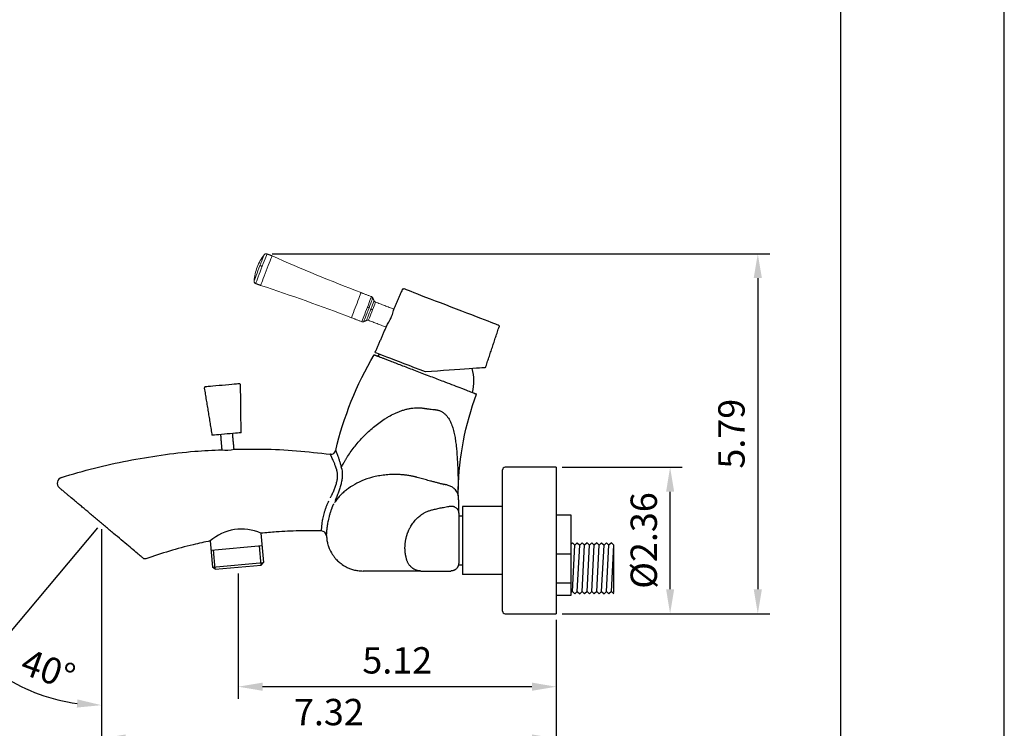
# Model space of a CAD drawing. Units: millimetres. Extents: x 310 to 1468, y 289 to 989.
# Drawn here: x 1359 to 1460, y 451 to 524 of the extents above; entities that cross this region are included whole.
import ezdxf

# ---------------------------------------------------------------- set-up
doc = ezdxf.new("R2010")
doc.units = ezdxf.units.MM
for name, color, linetype in [('A1', 2, 'Continuous'), ('A5', 136, 'Continuous'), ('DIM', 6, 'Continuous')]:
    doc.layers.add(name, color=color, linetype=linetype)
doc.layers.add('圖紙邊界', color=1, linetype='Continuous', plot=False)
doc.styles.add('勝泰-2.7', font='simplex.shx', dxfattribs={"height": 2.7, "bigfont": 'chineset.shx'})
doc.dimstyles.new('正常', dxfattribs={"dimtxt": 2.7, "dimasz": 2.5, "dimexe": 1.25, "dimexo": 0.625, "dimgap": 1, "dimtad": 1, "dimdsep": 46, "dimtxsty": '勝泰-2.7', "dimcen": 2.5, "dimadec": 1, "dimazin": 0, "dimtfac": 1, "dimtmove": 0, "dimatfit": 3, "dimfxl": 0, "dimarcsym": 0})

# ---------------------------------------------------------------- blocks, each defined once
blk = doc.blocks.new('*D34')
at = {"layer": 'Defpoints', "color": 0, "ltscale": 10}
for p in [(1414.24, 477.82), (1425.91, 477.82), (1414.24, 462.82)]:
    blk.add_point(p, dxfattribs=at)
at = {"layer": 'DIM', "color": 0, "lineweight": -2, "ltscale": 10}
for p, q in [((1414.86, 477.82), (1427.16, 477.82)), ((1425.91, 465.32), (1425.91, 475.32)), ((1414.86, 462.82), (1427.16, 462.82))]:
    blk.add_line(p, q, dxfattribs=at)
at = {"layer": 'DIM', "color": 0, "ltscale": 10}
for points in [[(1425.5, 475.32), (1426.33, 475.32), (1425.91, 477.82)], [(1425.5, 465.32), (1426.33, 465.32), (1425.91, 462.82)]]:
    blk.add_solid(points, dxfattribs=at)
at = {"layer": 'DIM', "color": 0, "ltscale": 10, "insert": (1423.56, 470.32), "char_height": 2.7, "attachment_point": 5, "rotation": 90, "style": '勝泰-2.7'}
blk.add_mtext('%%C2.36', dxfattribs=at)
blk = doc.blocks.new('*D37')
at = {"layer": 'Defpoints', "color": 0}
for p in [(1381.64, 467.57), (1414.24, 462.82), (1381.64, 455.34)]:
    blk.add_point(p, dxfattribs=at)
at = {"layer": 'DIM', "color": 0, "lineweight": -2}
for p, q in [((1381.64, 466.95), (1381.64, 454.09)), ((1414.24, 462.19), (1414.24, 454.09)), ((1411.74, 455.34), (1384.14, 455.34))]:
    blk.add_line(p, q, dxfattribs=at)
at = {"layer": 'DIM', "color": 0}
for points in [[(1384.14, 455.76), (1384.14, 454.92), (1381.64, 455.34)], [(1411.74, 455.76), (1411.74, 454.92), (1414.24, 455.34)]]:
    blk.add_solid(points, dxfattribs=at)
at = {"layer": 'DIM', "color": 0, "insert": (1397.94, 457.69), "char_height": 2.7, "attachment_point": 5, "style": '勝泰-2.7'}
blk.add_mtext('5.12', dxfattribs=at)
blk = doc.blocks.new('*D35')
at = {"layer": 'Defpoints', "color": 0}
for p in [(1367.61, 472.1), (1414.24, 462.82), (1367.61, 450.04)]:
    blk.add_point(p, dxfattribs=at)
at = {"layer": 'DIM', "color": 0, "lineweight": -2}
for p, q in [((1367.61, 471.48), (1367.61, 448.79)), ((1414.24, 462.19), (1414.24, 448.79)), ((1411.74, 450.04), (1370.11, 450.04))]:
    blk.add_line(p, q, dxfattribs=at)
at = {"layer": 'DIM', "color": 0}
for points in [[(1370.11, 450.45), (1370.11, 449.62), (1367.61, 450.04)], [(1411.74, 450.45), (1411.74, 449.62), (1414.24, 450.04)]]:
    blk.add_solid(points, dxfattribs=at)
at = {"layer": 'DIM', "color": 0, "insert": (1390.93, 452.39), "char_height": 2.7, "attachment_point": 5, "style": '勝泰-2.7'}
blk.add_mtext('7.32', dxfattribs=at)
blk = doc.blocks.new('*D39')
at = {"layer": 'Defpoints', "color": 0}
for p in [(1384.49, 499.7), (1414.4, 462.82), (1434.9, 462.82)]:
    blk.add_point(p, dxfattribs=at)
at = {"layer": 'DIM', "color": 0, "lineweight": -2}
for p, q in [((1385.12, 499.7), (1436.15, 499.7)), ((1434.9, 497.2), (1434.9, 465.32)), ((1415.02, 462.82), (1436.15, 462.82))]:
    blk.add_line(p, q, dxfattribs=at)
at = {"layer": 'DIM', "color": 0}
for points in [[(1434.48, 497.2), (1435.32, 497.2), (1434.9, 499.7)], [(1434.48, 465.32), (1435.32, 465.32), (1434.9, 462.82)]]:
    blk.add_solid(points, dxfattribs=at)
at = {"layer": 'DIM', "color": 0, "insert": (1432.55, 481.26), "char_height": 2.7, "attachment_point": 5, "rotation": 90, "style": '勝泰-2.7'}
blk.add_mtext('5.79', dxfattribs=at)
blk = doc.blocks.new('*D43')
at = {"layer": 'Defpoints', "color": 0, "ltscale": 10}
for p in [(1138.45, 887.64), (1100.95, 880.51), (1138.45, 880.51)]:
    blk.add_point(p, dxfattribs=at)
at = {"layer": 'Defpoints', "color": 0}
for p in [(1367.61, 472.1), (1367.61, 472.1), (1367.61, 471.92), (1367.69, 472.2), (1359.24, 455.44)]:
    blk.add_point(p, dxfattribs=at)
at = {"layer": 'DIM', "color": 0, "lineweight": -2, "ltscale": 10}
for p, q in [((1100.95, 881.14), (1100.95, 888.89)), ((1138.45, 881.14), (1138.45, 888.89)), ((1103.45, 887.64), (1135.95, 887.64))]:
    blk.add_line(p, q, dxfattribs=at)
at = {"layer": 'DIM', "color": 0, "lineweight": -2}
for p, q in [((1367.21, 471.62), (1354.82, 456.86)), ((1367.61, 471.29), (1367.61, 452.2))]:
    blk.add_line(p, q, dxfattribs=at)
blk.add_arc((1367.61, 472.1), 18.65, 237.6865, 262.3135, dxfattribs=at)
at = {"layer": 'DIM', "color": 0, "ltscale": 10}
for points in [[(1103.45, 888.06), (1103.45, 887.22), (1100.95, 887.64)], [(1135.95, 888.06), (1135.95, 887.22), (1138.45, 887.64)]]:
    blk.add_solid(points, dxfattribs=at)
at = {"layer": 'DIM', "color": 0}
for points in [[(1357.4, 456), (1357.89, 456.68), (1355.63, 457.81)], [(1365.15, 454.04), (1365.09, 453.2), (1367.61, 453.45)]]:
    blk.add_solid(points, dxfattribs=at)
at = {"layer": 'DIM', "color": 0, "ltscale": 10, "insert": (1119.7, 889.99), "char_height": 2.7, "attachment_point": 5, "style": '勝泰-2.7'}
blk.add_mtext('122~178', dxfattribs=at)
at = {"layer": 'DIM', "color": 0, "insert": (1362.04, 456.78), "char_height": 2.7, "attachment_point": 5, "rotation": 340, "style": '勝泰-2.7'}
blk.add_mtext('40%%D', dxfattribs=at)

msp = doc.modelspace()

# ---------------------------------------------------------------- linework, layer by layer
at = {"color": 2, "linetype": 'Continuous', "lineweight": 15}
msp.add_line((1393.249, 493.167), (1393.242, 493.149), dxfattribs=at)
at = {"ltscale": 2}
for p, q in [((1379.273, 467.367), (1379.099, 469.359)), ((1384.005, 467.781), (1383.831, 469.773)), ((1379.002, 467.594), (1384.232, 468.052))]:
    msp.add_line(p, q, dxfattribs=at)
at = {"color": 2, "linetype": 'Continuous', "lineweight": 15, "flags": 128}
for points in [[(1384.102, 498.42), (1384.206, 498.69), (1384.303, 498.943), (1384.39, 499.17), (1384.463, 499.362), (1384.522, 499.513), (1384.562, 499.619), (1384.584, 499.676), (1384.587, 499.685)], [(1384.3, 499.605), (1384.3, 499.604), (1384.287, 499.57), (1384.255, 499.486), (1384.204, 499.354), (1384.137, 499.18), (1384.057, 498.971), (1383.966, 498.734), (1383.868, 498.478)], [(1385.101, 499.487), (1385.098, 499.478), (1385.076, 499.422), (1385.036, 499.316), (1384.977, 499.165), (1384.904, 498.972), (1384.817, 498.746), (1384.72, 498.493), (1384.616, 498.222)], [(1383.868, 498.478), (1383.766, 498.214), (1383.665, 497.951), (1383.569, 497.7), (1383.481, 497.47), (1383.404, 497.27), (1383.342, 497.108), (1383.297, 496.99), (1383.27, 496.921), (1383.263, 496.902)], [(1383.423, 496.651), (1383.424, 496.655), (1383.442, 496.701), (1383.479, 496.798), (1383.534, 496.941), (1383.605, 497.126), (1383.69, 497.346), (1383.785, 497.594), (1383.888, 497.862), (1383.995, 498.141), (1384.102, 498.42)], [(1384.616, 498.222), (1384.509, 497.943), (1384.402, 497.665), (1384.299, 497.397), (1384.204, 497.149), (1384.119, 496.928), (1384.048, 496.744), (1383.993, 496.601), (1383.956, 496.504), (1383.938, 496.458), (1383.937, 496.453)], [(1394.227, 495.717), (1394.227, 495.716), (1394.215, 495.684), (1394.184, 495.604), (1394.136, 495.479), (1394.072, 495.314), (1393.996, 495.114), (1393.91, 494.889), (1393.816, 494.646), (1393.72, 494.395), (1393.624, 494.146), (1393.533, 493.907), (1393.449, 493.689), (1393.376, 493.499), (1393.317, 493.345), (1393.274, 493.233), (1393.249, 493.167)], [(1395.298, 495.306), (1395.297, 495.305), (1395.285, 495.273), (1395.254, 495.193), (1395.206, 495.068), (1395.143, 494.903), (1395.066, 494.704), (1394.98, 494.478), (1394.887, 494.235)], [(1395.047, 494.161), (1395.141, 494.405), (1395.228, 494.631), (1395.303, 494.827), (1395.364, 494.984), (1395.407, 495.098), (1395.431, 495.161), (1395.436, 495.174)], [(1395.568, 494.879), (1395.567, 494.877), (1395.553, 494.839), (1395.52, 494.753), (1395.47, 494.623), (1395.405, 494.456), (1395.33, 494.259), (1395.247, 494.043)], [(1395.707, 494.747), (1395.7, 494.729), (1395.673, 494.659), (1395.627, 494.54), (1395.565, 494.379), (1395.491, 494.184), (1395.408, 493.969)], [(1394.887, 494.235), (1394.79, 493.984), (1394.694, 493.735), (1394.603, 493.496), (1394.519, 493.278), (1394.446, 493.088), (1394.387, 492.934), (1394.344, 492.822), (1394.319, 492.756), (1394.312, 492.738)], [(1394.503, 492.743), (1394.504, 492.746), (1394.52, 492.788), (1394.556, 492.881), (1394.61, 493.022), (1394.68, 493.203), (1394.762, 493.418), (1394.853, 493.656), (1394.95, 493.907), (1395.047, 494.161)], [(1395.247, 494.043), (1395.161, 493.819), (1395.076, 493.598), (1394.997, 493.391), (1394.926, 493.208), (1394.869, 493.059), (1394.828, 492.951), (1394.804, 492.889), (1394.799, 492.875)], [(1395.408, 493.969), (1395.321, 493.744), (1395.237, 493.523), (1395.158, 493.319), (1395.091, 493.144), (1395.039, 493.008), (1395.005, 492.918), (1394.99, 492.881), (1394.99, 492.88)]]:
    msp.add_lwpolyline(points, dxfattribs=at)
at = {"color": 2, "linetype": 'Continuous', "lineweight": 15}
for centre, radius, start, end in [((1388.25, 496.538), 5, 142.17355, 159), ((1464.109, 677.765), 195, 246.09841, 249), ((1388.25, 496.538), 5, 159, 175.82645), ((1323.36, 311.101), 195, 69, 71.90159)]:
    msp.add_arc(centre, radius, start, end, dxfattribs=at)
for points, knots in [([(1384.587, 499.685), (1384.562, 499.692), (1384.51, 499.707), (1384.429, 499.696), (1384.353, 499.662), (1384.317, 499.623), (1384.299, 499.603)], [0, 0, 0, 0, 0.2436709, 0.5003076, 0.7567786, 1, 1, 1, 1]), ([(1383.868, 498.478), (1383.88, 498.478), (1383.905, 498.478), (1383.968, 498.464), (1384.037, 498.444), (1384.08, 498.428), (1384.102, 498.42)], [0, 0, 0, 0, 0.2736165, 0.5615716, 0.7863825, 1, 1, 1, 1]), ([(1383.263, 496.904), (1383.263, 496.878), (1383.264, 496.824), (1383.297, 496.749), (1383.351, 496.686), (1383.399, 496.662), (1383.423, 496.651)], [0, 0, 0, 0, 0.2432251, 0.499693, 0.7563301, 1, 1, 1, 1]), ([(1395.436, 495.174), (1395.429, 495.188), (1395.414, 495.218), (1395.381, 495.255), (1395.342, 495.286), (1395.312, 495.299), (1395.298, 495.306)], [0, 0, 0, 0, 0.2475723, 0.5000004, 0.7524239, 1, 1, 1, 1]), ([(1395.707, 494.747), (1395.692, 494.754), (1395.662, 494.767), (1395.623, 494.798), (1395.59, 494.835), (1395.575, 494.864), (1395.568, 494.879)], [0, 0, 0, 0, 0.24757479, 0.49999737, 0.75242575, 1, 1, 1, 1]), ([(1395.047, 494.161), (1395.021, 494.175), (1394.975, 494.2), (1394.914, 494.225), (1394.887, 494.235)], [0, 0, 0, 0, 0.5599995, 1, 1, 1, 1]), ([(1395.247, 494.043), (1395.273, 494.029), (1395.319, 494.004), (1395.381, 493.979), (1395.408, 493.969)], [0, 0, 0, 0, 0.5599998, 1, 1, 1, 1]), ([(1394.312, 492.738), (1394.327, 492.733), (1394.359, 492.723), (1394.408, 492.721), (1394.457, 492.726), (1394.488, 492.738), (1394.503, 492.743)], [0, 0, 0, 0, 0.2475769, 0.5000012, 0.7524266, 1, 1, 1, 1]), ([(1394.799, 492.875), (1394.814, 492.881), (1394.844, 492.892), (1394.894, 492.898), (1394.943, 492.895), (1394.974, 492.885), (1394.99, 492.88)], [0, 0, 0, 0, 0.2475764, 0.5000014, 0.7524257, 1, 1, 1, 1])]:
    msp.add_open_spline(points, degree=3, knots=knots, dxfattribs=at)
for points in [[(1385.101, 499.487), (1384.587, 499.685)], [(1383.423, 496.651), (1383.937, 496.453)], [(1395.298, 495.306), (1394.227, 495.717)], [(1395.568, 494.879), (1395.436, 495.174)], [(1397.595, 494.022), (1395.707, 494.747)], [(1393.242, 493.149), (1394.312, 492.738)], [(1394.503, 492.743), (1394.799, 492.875)], [(1394.99, 492.88), (1396.747, 492.205)]]:
    msp.add_open_spline(points, degree=1, dxfattribs=at)
at = {"layer": 'A1', "color": 2, "ltscale": 2}
msp.add_line((1396.096, 489.419), (1395.967, 489.201), dxfattribs=at)
at = {"layer": 'A1', "linetype": 'Continuous'}
for p, q in [((1408.739, 463.069), (1408.739, 477.569)), ((1414.239, 477.819), (1414.239, 462.819)), ((1408.739, 473.806), (1404.614, 473.806)), ((1404.614, 473.806), (1404.614, 466.831)), ((1408.739, 466.831), (1404.614, 466.831))]:
    msp.add_line(p, q, dxfattribs=at)
at = {"layer": 'A1'}
for p, q in [((1415.767, 472.931), (1414.239, 472.931)), ((1415.767, 464.734), (1415.767, 472.931)), ((1415.892, 470.084), (1415.767, 469.959)), ((1415.892, 470.084), (1416.142, 469.834)), ((1416.392, 470.084), (1416.142, 469.834)), ((1416.392, 470.084), (1416.642, 469.834)), ((1416.892, 470.084), (1416.642, 469.834)), ((1416.892, 470.084), (1417.142, 469.834)), ((1417.392, 470.084), (1417.142, 469.834)), ((1417.392, 470.084), (1417.642, 469.834)), ((1417.892, 470.084), (1417.642, 469.834)), ((1417.892, 470.084), (1418.142, 469.834)), ((1418.392, 470.084), (1418.142, 469.834)), ((1418.392, 470.084), (1418.642, 469.834)), ((1418.892, 470.084), (1418.642, 469.834)), ((1418.892, 470.084), (1419.142, 469.834)), ((1419.392, 470.084), (1419.142, 469.834)), ((1419.392, 470.084), (1419.642, 469.834)), ((1419.892, 470.084), (1419.642, 469.834)), ((1419.892, 470.084), (1420.142, 469.834)), ((1420.142, 464.984), (1420.142, 469.709)), ((1414.239, 468.94), (1415.767, 468.94)), ((1414.239, 465.967), (1415.767, 465.967)), ((1414.239, 464.734), (1415.767, 464.734)), ((1415.892, 465.109), (1415.767, 464.984)), ((1415.892, 465.109), (1416.142, 464.859)), ((1416.392, 465.109), (1416.142, 464.859)), ((1416.392, 465.109), (1416.642, 464.859)), ((1416.892, 465.109), (1416.642, 464.859)), ((1416.892, 465.109), (1417.142, 464.859)), ((1417.392, 465.109), (1417.142, 464.859)), ((1417.392, 465.109), (1417.642, 464.859)), ((1417.892, 465.109), (1417.642, 464.859)), ((1417.892, 465.109), (1418.142, 464.859)), ((1418.392, 465.109), (1418.142, 464.859)), ((1418.392, 465.109), (1418.642, 464.859)), ((1418.892, 465.109), (1418.642, 464.859)), ((1418.892, 465.109), (1419.142, 464.859)), ((1419.392, 465.109), (1419.142, 464.859)), ((1419.392, 465.109), (1419.642, 464.859)), ((1419.892, 465.109), (1419.642, 464.859)), ((1419.892, 465.109), (1420.142, 464.859))]:
    msp.add_line(p, q, dxfattribs=at)
at = {"layer": 'A1', "ltscale": 2}
for p, q in [((1383.969, 471.061), (1384.232, 468.052)), ((1378.768, 470.27), (1379.002, 467.594)), ((1378.85, 469.338), (1384.08, 469.795)), ((1379.273, 467.367), (1379.002, 467.594)), ((1379.273, 467.367), (1384.005, 467.781)), ((1384.005, 467.781), (1384.232, 468.052))]:
    msp.add_line(p, q, dxfattribs=at)
at = {"layer": 'A1', "color": 0}
for p, q in [((1415.892, 465.109), (1416.142, 469.834)), ((1416.392, 465.109), (1416.642, 469.834)), ((1416.892, 465.109), (1417.142, 469.834)), ((1417.392, 465.109), (1417.642, 469.834)), ((1417.892, 465.109), (1418.142, 469.834)), ((1418.392, 465.109), (1418.642, 469.834)), ((1418.892, 465.109), (1419.142, 469.834)), ((1419.392, 465.109), (1419.642, 469.834)), ((1419.892, 465.109), (1420.142, 469.834))]:
    msp.add_line(p, q, dxfattribs=at)
at = {"layer": 'A1', "ltscale": 2, "flags": 128}
for points in [[(1408.321, 492.378), (1408.29, 492.39), (1408.199, 492.425), (1408.048, 492.483), (1407.84, 492.563), (1407.577, 492.664), (1407.262, 492.785), (1406.899, 492.924), (1406.493, 493.08), (1406.049, 493.25), (1405.573, 493.433), (1405.07, 493.626), (1404.547, 493.827), (1404.011, 494.033), (1403.467, 494.241), (1402.924, 494.45), (1402.387, 494.656), (1401.864, 494.857), (1401.361, 495.05), (1400.885, 495.232), (1400.441, 495.403), (1400.035, 495.559), (1399.673, 495.698), (1399.358, 495.819), (1399.094, 495.92), (1398.886, 496), (1398.736, 496.058), (1398.644, 496.093), (1398.614, 496.104)], [(1400.837, 487.599), (1400.275, 487.815), (1399.719, 488.028), (1399.178, 488.236), (1398.656, 488.436), (1398.161, 488.627), (1397.697, 488.805), (1397.27, 488.969), (1396.885, 489.116), (1396.546, 489.246), (1396.257, 489.357), (1396.023, 489.447), (1395.844, 489.516), (1395.724, 489.562), (1395.663, 489.585), (1395.656, 489.588)], [(1406.986, 488.029), (1406.978, 488.029), (1406.915, 488.024), (1406.79, 488.015), (1406.604, 488.002), (1406.359, 487.985), (1406.057, 487.964), (1405.702, 487.939), (1405.296, 487.911), (1404.845, 487.879), (1404.353, 487.845), (1403.825, 487.808), (1403.265, 487.769), (1402.681, 487.728), (1402.077, 487.686), (1401.461, 487.643), (1400.837, 487.599)], [(1380.008, 486.214), (1379.67, 486.185), (1379.344, 486.156), (1379.044, 486.13), (1378.781, 486.107), (1378.565, 486.088), (1378.405, 486.074), (1378.306, 486.065), (1378.273, 486.062)], [(1381.744, 486.366), (1381.744, 486.366), (1381.71, 486.363), (1381.612, 486.355), (1381.451, 486.34), (1381.235, 486.322), (1380.972, 486.299), (1380.672, 486.272), (1380.347, 486.244), (1380.008, 486.214)], [(1381.938, 481.362), (1381.931, 481.361), (1381.87, 481.356), (1381.751, 481.346), (1381.578, 481.331), (1381.359, 481.311), (1381.102, 481.289), (1380.819, 481.264), (1380.52, 481.238), (1380.218, 481.212), (1379.925, 481.186), (1379.654, 481.162), (1379.415, 481.141), (1379.218, 481.124), (1379.071, 481.111), (1378.981, 481.103), (1378.95, 481.101)]]:
    msp.add_lwpolyline(points, dxfattribs=at)
at = {"layer": 'A1', "ltscale": 2}
for centre, radius, start, end in [((1400.549, 486.639), 5.25, 347.21321, 14.29215), ((1380.498, 482.044), 2.48, 257.41933, 286.65523), ((1391.144, 479.658), 0.5, 262.63744, 346.74444), ((1363.71, 476.194), 0.625, 107.20331, 230), ((1381.98, 466.647), 4.841, 65.74114, 131.55924), ((1390.168, 470.796), 0.5, 5.09844, 88.48764)]:
    msp.add_arc(centre, radius, start, end, dxfattribs=at)
at = {"layer": 'A1', "linetype": 'Continuous'}
for centre, start, end in [((1408.989, 477.569), 90, 180), ((1408.989, 463.069), 180, 270)]:
    msp.add_arc(centre, 0.25, start, end, dxfattribs=at)
at = {"layer": 'A1', "color": 2, "ltscale": 2}
for points in [[(1398.459, 496.036), (1397.631, 494.132)], [(1396.833, 492.296), (1395.656, 489.588)]]:
    msp.add_open_spline(points, degree=1, dxfattribs=at)
for points, knots in [([(1398.459, 496.036), (1398.468, 496.05), (1398.485, 496.081), (1398.529, 496.106), (1398.575, 496.114), (1398.601, 496.107), (1398.614, 496.104)], [0, 0, 0, 0, 0.2713105, 0.5621586, 0.7886857, 1, 1, 1, 1]), ([(1396.833, 492.296), (1396.839, 492.305), (1396.852, 492.323), (1396.945, 492.467), (1397.074, 492.683), (1397.207, 492.936), (1397.334, 493.21), (1397.445, 493.489), (1397.538, 493.771), (1397.598, 493.991), (1397.627, 494.114), (1397.63, 494.127), (1397.631, 494.132)], [0, 0, 0, 0, 0.1054953, 0.2109326, 0.3179176, 0.4265384, 0.5008522, 0.6065297, 0.712182, 0.8186011, 0.9260379, 1, 1, 1, 1])]:
    msp.add_open_spline(points, degree=3, knots=knots, dxfattribs=at)
at = {"layer": 'A1', "ltscale": 2}
for points, degree in [([(1406.986, 488.029), (1408.389, 492.224)], 1), ([(1391.63, 479.544), (1392.439, 482.978), (1393.762, 486.287), (1395.566, 489.355)], 3), ([(1378.162, 485.918), (1378.95, 481.101)], 1), ([(1381.938, 481.362), (1381.878, 486.243)], 1), ([(1404.197, 475.554), (1404.273, 478.89), (1404.905, 482.192), (1406.069, 485.323)], 3), ([(1379.822, 481.177), (1379.957, 479.623)], 1), ([(1381.207, 479.68), (1381.067, 481.286)], 1), ([(1402.714, 476.069), (1402.708, 476.07), (1402.702, 476.072), (1402.697, 476.074)], 3), ([(1404.228, 474.679), (1404.201, 474.97), (1404.19, 475.263), (1404.197, 475.554)], 3), ([(1404.239, 474.444), (1404.209, 474.677)], 1), ([(1403.409, 473.853), (1403.409, 473.853), (1403.408, 473.853), (1403.408, 473.854)], 3), ([(1404.239, 473.131), (1404.239, 471.423), (1404.239, 469.715), (1404.239, 468.006)], 3), ([(1404.264, 472.585), (1404.239, 472.56)], 1), ([(1390.685, 470.842), (1390.731, 470.329)], 1), ([(1404.239, 468.078), (1404.264, 468.053)], 1), ([(1400.354, 467.194), (1401.38, 467.194), (1402.405, 467.194), (1403.431, 467.194)], 3)]:
    msp.add_open_spline(points, degree=degree, dxfattribs=at)
for points, knots in [([(1408.321, 492.378), (1408.335, 492.37), (1408.366, 492.352), (1408.391, 492.308), (1408.399, 492.263), (1408.392, 492.237), (1408.389, 492.224)], [0, 0, 0, 0, 0.2713116, 0.5621599, 0.7886866, 1, 1, 1, 1]), ([(1395.566, 489.355), (1395.566, 489.355), (1395.567, 489.354), (1395.571, 489.353), (1395.577, 489.351), (1395.586, 489.347), (1395.597, 489.343), (1395.61, 489.338), (1395.626, 489.332), (1395.645, 489.325), (1395.666, 489.317), (1395.689, 489.308), (1395.715, 489.298), (1395.743, 489.287), (1395.774, 489.275), (1395.807, 489.262), (1395.843, 489.248), (1395.881, 489.234), (1395.922, 489.218), (1396.015, 489.183), (1396.178, 489.12), (1396.443, 489.018), (1396.751, 488.9), (1397.138, 488.751), (1397.613, 488.569), (1398.186, 488.349), (1398.802, 488.113), (1399.452, 487.863), (1400.128, 487.604), (1400.817, 487.339), (1401.507, 487.074), (1402.183, 486.815), (1402.941, 486.524), (1403.754, 486.212), (1404.421, 485.956), (1404.884, 485.778), (1405.192, 485.66), (1405.457, 485.558), (1405.633, 485.491), (1405.746, 485.447), (1405.814, 485.421), (1405.874, 485.398), (1405.926, 485.378), (1405.97, 485.361), (1406.006, 485.347), (1406.034, 485.336), (1406.054, 485.329), (1406.067, 485.324), (1406.068, 485.323), (1406.069, 485.323)], [0, 0, 0, 0, 0.0070434, 0.014058, 0.0210471, 0.0280139, 0.0349618, 0.041894, 0.0488138, 0.0557247, 0.06263, 0.069533, 0.0764372, 0.0833459, 0.0902626, 0.0971904, 0.1041329, 0.1110932, 0.1180748, 0.1250808, 0.1563803, 0.1874473, 0.218588, 0.2501062, 0.2920476, 0.3334672, 0.375089, 0.4166347, 0.458053, 0.5000656, 0.5419885, 0.5834019, 0.6250383, 0.6873756, 0.7499203, 0.781397, 0.8125185, 0.8435908, 0.8749211, 0.8875744, 0.900144, 0.9126488, 0.9251081, 0.9375413, 0.9499679, 0.9624077, 0.9748801, 0.9874045, 1, 1, 1, 1]), ([(1378.273, 486.062), (1378.257, 486.059), (1378.232, 486.054), (1378.204, 486.034), (1378.185, 486.015), (1378.172, 485.992), (1378.16, 485.959), (1378.161, 485.934), (1378.162, 485.918)], [0, 0, 0, 0, 0.2385956, 0.3678082, 0.4999951, 0.6321887, 0.761404, 1, 1, 1, 1]), ([(1381.878, 486.243), (1381.876, 486.259), (1381.873, 486.284), (1381.856, 486.314), (1381.838, 486.334), (1381.816, 486.35), (1381.785, 486.365), (1381.76, 486.365), (1381.744, 486.366)], [0, 0, 0, 0, 0.2385989, 0.3678068, 0.4999998, 0.6321943, 0.7614062, 1, 1, 1, 1]), ([(1392.207, 477.808), (1392.235, 477.863), (1392.293, 477.973), (1392.381, 478.136), (1392.471, 478.296), (1392.578, 478.483), (1392.705, 478.694), (1392.921, 479.038), (1393.218, 479.475), (1393.75, 480.179), (1394.338, 480.847), (1394.984, 481.477), (1395.666, 482.076), (1396.314, 482.555), (1396.905, 482.924), (1397.309, 483.156), (1397.731, 483.365), (1398.164, 483.544), (1398.501, 483.663), (1398.84, 483.763), (1399.191, 483.844), (1399.54, 483.899), (1399.826, 483.922), (1400.039, 483.926), (1400.185, 483.922), (1400.326, 483.914), (1400.464, 483.899), (1400.554, 483.885), (1400.599, 483.878)], [0, 0, 0, 0, 0.0180348, 0.0358854, 0.0535523, 0.0710359, 0.0978535, 0.1242786, 0.1874538, 0.2489232, 0.3743111, 0.436884, 0.4992113, 0.6239433, 0.6553481, 0.6866223, 0.7488371, 0.7806898, 0.8111409, 0.8434081, 0.8740554, 0.9062633, 0.9367332, 0.9499318, 0.9628347, 0.9754644, 0.9878446, 1, 1, 1, 1]), ([(1400.599, 483.878), (1400.631, 483.873), (1400.694, 483.864), (1400.79, 483.85), (1400.885, 483.837), (1400.997, 483.822), (1401.123, 483.805), (1401.327, 483.78), (1401.536, 483.756), (1401.72, 483.737), (1401.826, 483.727), (1401.878, 483.722), (1401.908, 483.719)], [0, 0, 0, 0, 0.07057587, 0.14172988, 0.21346146, 0.28576946, 0.39341705, 0.50003735, 0.74988781, 0.87494445, 0.93067238, 1, 1, 1, 1]), ([(1401.908, 483.719), (1401.92, 483.717), (1401.945, 483.712), (1401.982, 483.705), (1402.019, 483.698), (1402.092, 483.681), (1402.248, 483.637), (1402.47, 483.541), (1402.709, 483.384), (1402.989, 483.13), (1403.267, 482.748), (1403.502, 482.245), (1403.68, 481.708), (1403.812, 481.156), (1403.895, 480.676), (1403.947, 480.295), (1404.016, 479.718), (1404.071, 479.04), (1404.116, 478.263), (1404.137, 477.777), (1404.151, 477.389), (1404.164, 477.002), (1404.175, 476.617), (1404.183, 476.238), (1404.188, 476.007), (1404.192, 475.831), (1404.194, 475.724), (1404.195, 475.649), (1404.196, 475.608), (1404.196, 475.582), (1404.197, 475.567), (1404.197, 475.556), (1404.197, 475.555), (1404.197, 475.554)], [0, 0, 0, 0, 0.0039662, 0.0079318, 0.0118922, 0.0158478, 0.0316504, 0.063272, 0.0940371, 0.1260212, 0.1889736, 0.2517617, 0.3109252, 0.3758092, 0.4379392, 0.4690961, 0.5003123, 0.6251415, 0.6875559, 0.7499828, 0.7811973, 0.8124094, 0.8748304, 0.9060549, 0.9372194, 0.9527799, 0.9684044, 0.9768663, 0.9841896, 0.9882693, 0.9920711, 0.996102, 1, 1, 1, 1]), ([(1363.525, 476.791), (1364.645, 477.118), (1366.882, 477.773), (1370.294, 478.525), (1373.731, 479.098), (1376.955, 479.477), (1379.035, 479.578), (1379.957, 479.623)], [0, 0, 0, 0, 0.2093345, 0.4180746, 0.6263797, 0.8344011, 1, 1, 1, 1]), ([(1381.208, 479.668), (1382.185, 479.683), (1384.322, 479.715), (1387.619, 479.552), (1389.925, 479.293), (1391.079, 479.163)], [0, 0, 0, 0, 0.2962662, 0.6478825, 1, 1, 1, 1]), ([(1391.63, 479.544), (1391.63, 479.544), (1391.631, 479.543), (1391.632, 479.539), (1391.635, 479.533), (1391.638, 479.524), (1391.645, 479.508), (1391.657, 479.477), (1391.679, 479.423), (1391.705, 479.355), (1391.748, 479.245), (1391.812, 479.075), (1391.903, 478.821), (1391.986, 478.573), (1392.054, 478.354), (1392.1, 478.2), (1392.14, 478.06), (1392.174, 477.936), (1392.196, 477.851), (1392.207, 477.808)], [0, 0, 0, 0, 0.0250167, 0.0500316, 0.0750597, 0.1001157, 0.1252144, 0.1874296, 0.2497676, 0.3123986, 0.3753623, 0.4997354, 0.6240331, 0.7495398, 0.8120502, 0.8746073, 0.9165261, 0.958308, 1, 1, 1, 1]), ([(1391.733, 477.58), (1391.724, 477.605), (1391.705, 477.665), (1391.674, 477.758), (1391.643, 477.846), (1391.584, 478.011), (1391.496, 478.239), (1391.383, 478.51), (1391.28, 478.74), (1391.209, 478.894), (1391.162, 478.993), (1391.132, 479.055), (1391.109, 479.102), (1391.094, 479.133), (1391.085, 479.151), (1391.08, 479.161), (1391.08, 479.162), (1391.079, 479.163)], [0, 0, 0, 0, 0.0267419, 0.0628234, 0.1001323, 0.1253965, 0.2504382, 0.3759223, 0.5002327, 0.6246662, 0.688079, 0.7502412, 0.8129513, 0.8747963, 0.9167263, 0.9584551, 1, 1, 1, 1]), ([(1391.087, 474.68), (1391.103, 474.713), (1391.135, 474.776), (1391.18, 474.87), (1391.223, 474.959), (1391.28, 475.08), (1391.349, 475.23), (1391.458, 475.476), (1391.582, 475.785), (1391.706, 476.161), (1391.778, 476.475), (1391.812, 476.721), (1391.824, 476.904), (1391.823, 477.081), (1391.809, 477.234), (1391.788, 477.365), (1391.764, 477.474), (1391.743, 477.545), (1391.733, 477.58)], [0, 0, 0, 0, 0.0339772, 0.0662071, 0.0966923, 0.1254351, 0.1899395, 0.2498794, 0.3744057, 0.4999561, 0.6246502, 0.6880476, 0.7502674, 0.8127513, 0.8748976, 0.916287, 0.9579589, 1, 1, 1, 1]), ([(1392.207, 477.808), (1392.278, 477.553), (1392.309, 477.285), (1392.301, 476.93), (1392.297, 476.858), (1392.285, 476.713), (1392.277, 476.641), (1392.246, 476.424), (1392.218, 476.279), (1392.148, 475.987), (1392.107, 475.84), (1392.015, 475.549), (1391.965, 475.405), (1391.859, 475.12), (1391.803, 474.978), (1391.715, 474.767), (1391.686, 474.696), (1391.641, 474.591), (1391.626, 474.556), (1391.603, 474.503), (1391.595, 474.486), (1391.58, 474.451), (1391.573, 474.433), (1391.565, 474.416)], [0, 0, 0, 0, 0.25, 0.25, 0.3125, 0.3125, 0.375, 0.375, 0.5, 0.5, 0.625, 0.625, 0.75, 0.75, 0.875, 0.875, 0.9375, 0.9375, 0.96875, 0.96875, 0.984375, 0.984375, 1, 1, 1, 1]), ([(1399.973, 476.789), (1399.946, 476.796), (1399.892, 476.811), (1399.81, 476.831), (1399.727, 476.851), (1399.644, 476.871), (1399.559, 476.889), (1399.474, 476.907), (1399.388, 476.925), (1399.301, 476.941), (1399.116, 476.974), (1398.825, 477.018), (1398.441, 477.058), (1398.058, 477.082), (1397.691, 477.09), (1397.329, 477.083), (1396.874, 477.057), (1396.314, 476.994), (1395.481, 476.836), (1394.531, 476.545), (1393.555, 476.084), (1392.865, 475.624), (1392.382, 475.219), (1392.11, 474.953), (1391.908, 474.73), (1391.765, 474.56), (1391.631, 474.387), (1391.548, 474.269), (1391.507, 474.21)], [0, 0, 0, 0, 0.0068915, 0.0137897, 0.020701, 0.0276319, 0.0345886, 0.0415777, 0.0486052, 0.0556775, 0.0628005, 0.0936928, 0.1259723, 0.1566075, 0.1887941, 0.2191741, 0.2509451, 0.3110808, 0.3760497, 0.5005311, 0.6259094, 0.7505849, 0.8115938, 0.8748996, 0.9059171, 0.9373272, 0.9686076, 1, 1, 1, 1]), ([(1399.974, 476.787), (1399.974, 476.787), (1399.974, 476.788), (1399.974, 476.789), (1399.973, 476.789)], [0, 0, 0, 0, 0.5003579, 1, 1, 1, 1]), ([(1402.716, 476.056), (1402.662, 476.07), (1402.553, 476.098), (1402.388, 476.14), (1402.221, 476.184), (1402.052, 476.228), (1401.881, 476.272), (1401.709, 476.318), (1401.534, 476.364), (1401.328, 476.419), (1401.089, 476.483), (1400.817, 476.556), (1400.54, 476.631), (1400.258, 476.708), (1400.069, 476.761), (1399.974, 476.787)], [0, 0, 0, 0, 0.0607905, 0.1220852, 0.1838773, 0.2461585, 0.3089194, 0.3721492, 0.435836, 0.4999667, 0.5974567, 0.6962688, 0.7963417, 0.897609, 1, 1, 1, 1]), ([(1371.921, 468.487), (1371.921, 468.487), (1371.885, 468.518), (1371.778, 468.608), (1371.733, 468.645), (1371.628, 468.734), (1371.566, 468.785), (1371.362, 468.957), (1371.197, 469.095), (1370.818, 469.414), (1370.608, 469.59), (1370.154, 469.97), (1369.908, 470.177), (1369.401, 470.602), (1369.139, 470.822), (1368.733, 471.163), (1368.595, 471.279), (1368.32, 471.51), (1368.182, 471.625), (1367.769, 471.972), (1367.493, 472.203), (1367.08, 472.55), (1366.942, 472.665), (1366.672, 472.892), (1366.539, 473.003), (1366.148, 473.332), (1365.895, 473.544), (1365.531, 473.849), (1365.411, 473.95), (1365.181, 474.143), (1365.07, 474.236), (1364.752, 474.504), (1364.557, 474.667), (1364.29, 474.891), (1364.205, 474.962), (1364.047, 475.095), (1363.974, 475.156), (1363.773, 475.324), (1363.663, 475.417), (1363.528, 475.53), (1363.489, 475.563), (1363.422, 475.619), (1363.395, 475.642), (1363.33, 475.696), (1363.308, 475.715), (1363.308, 475.715)], [0, 0, 0, 0, 0.0625, 0.0625, 0.09375, 0.09375, 0.125, 0.125, 0.1875, 0.1875, 0.25, 0.25, 0.3125, 0.3125, 0.375, 0.375, 0.40625, 0.40625, 0.4375, 0.4375, 0.5, 0.5, 0.53125, 0.53125, 0.5625, 0.5625, 0.625, 0.625, 0.65625, 0.65625, 0.6875, 0.6875, 0.75, 0.75, 0.78125, 0.78125, 0.8125, 0.8125, 0.875, 0.875, 0.90625, 0.90625, 0.9375, 0.9375, 1, 1, 1, 1]), ([(1402.697, 476.074), (1402.7, 476.072), (1402.705, 476.068), (1402.711, 476.064), (1402.715, 476.059), (1402.716, 476.057), (1402.716, 476.056)], [0, 0, 0, 0, 0.2468338, 0.4943297, 0.7446812, 1, 1, 1, 1]), ([(1404.228, 474.679), (1404.228, 474.68), (1404.228, 474.68), (1404.228, 474.683), (1404.227, 474.689), (1404.226, 474.7), (1404.224, 474.719), (1404.22, 474.751), (1404.211, 474.811), (1404.196, 474.896), (1404.17, 475), (1404.137, 475.105), (1404.082, 475.242), (1403.99, 475.407), (1403.834, 475.594), (1403.648, 475.742), (1403.449, 475.855), (1403.264, 475.935), (1403.076, 475.996), (1402.909, 476.035), (1402.816, 476.053), (1402.766, 476.061), (1402.741, 476.065), (1402.726, 476.067), (1402.718, 476.068), (1402.714, 476.069)], [0, 0, 0, 0, 0.0102591, 0.0206857, 0.0312829, 0.0464406, 0.0625273, 0.0915634, 0.1250604, 0.1875977, 0.2501193, 0.3126311, 0.3751393, 0.5001837, 0.6252858, 0.7503426, 0.8162159, 0.8751414, 0.9373044, 0.9685071, 0.9842003, 0.992084, 0.9960375, 0.9976214, 1, 1, 1, 1]), ([(1404.239, 473.131), (1404.239, 473.187), (1404.239, 473.295), (1404.239, 473.452), (1404.239, 473.601), (1404.239, 473.744), (1404.239, 473.878), (1404.239, 474.003), (1404.239, 474.115), (1404.239, 474.233), (1404.239, 474.344), (1404.239, 474.419), (1404.239, 474.453), (1404.239, 474.444), (1404.239, 474.443)], [0, 0, 0, 0, 0.0825129, 0.1588429, 0.2365518, 0.3156768, 0.3931004, 0.4718431, 0.5503008, 0.627776, 0.750815, 0.8738626, 0.9968801, 1, 1, 1, 1]), ([(1390.181, 471.296), (1390.181, 471.296), (1390.181, 471.296), (1390.181, 471.301), (1390.181, 471.308), (1390.182, 471.319), (1390.182, 471.334), (1390.183, 471.353), (1390.184, 471.381), (1390.186, 471.432), (1390.191, 471.517), (1390.199, 471.643), (1390.215, 471.845), (1390.25, 472.161), (1390.316, 472.555), (1390.394, 472.904), (1390.468, 473.182), (1390.556, 473.47), (1390.646, 473.719), (1390.725, 473.919), (1390.79, 474.071), (1390.859, 474.222), (1390.909, 474.323), (1390.933, 474.373)], [0, 0, 0, 0, 0.0192227, 0.0391455, 0.0597677, 0.081088, 0.1031053, 0.1258181, 0.1514611, 0.1882003, 0.250411, 0.3128936, 0.3756933, 0.5002244, 0.6254383, 0.6892263, 0.7501626, 0.8133792, 0.8752223, 0.9065584, 0.9377835, 0.9689223, 1, 1, 1, 1]), ([(1391.41, 474.066), (1391.397, 474.038), (1391.372, 473.982), (1391.336, 473.898), (1391.301, 473.815), (1391.268, 473.733), (1391.235, 473.651), (1391.204, 473.569), (1391.175, 473.488), (1391.117, 473.326), (1391.039, 473.086), (1390.952, 472.778), (1390.882, 472.486), (1390.806, 472.121), (1390.741, 471.717), (1390.706, 471.394), (1390.688, 471.19), (1390.678, 471.063), (1390.672, 470.964), (1390.669, 470.905), (1390.667, 470.871), (1390.666, 470.853), (1390.666, 470.842), (1390.666, 470.841), (1390.666, 470.84)], [0, 0, 0, 0, 0.0158052, 0.031532, 0.0471901, 0.0627887, 0.0783369, 0.0938438, 0.1093182, 0.1247687, 0.1874121, 0.249868, 0.3120978, 0.3745681, 0.4997767, 0.6243612, 0.6867965, 0.7496078, 0.8118792, 0.8742488, 0.9056857, 0.937086, 0.9685055, 1, 1, 1, 1]), ([(1398.897, 470.764), (1398.907, 470.796), (1398.925, 470.86), (1398.956, 470.955), (1398.989, 471.049), (1399.025, 471.143), (1399.062, 471.236), (1399.102, 471.328), (1399.143, 471.419), (1399.187, 471.51), (1399.233, 471.599), (1399.345, 471.803), (1399.544, 472.113), (1399.862, 472.494), (1400.228, 472.831), (1400.541, 473.048), (1400.778, 473.18), (1400.92, 473.251), (1401.069, 473.316), (1401.225, 473.375), (1401.387, 473.427), (1401.499, 473.454), (1401.556, 473.468)], [0, 0, 0, 0, 0.024741, 0.0495018, 0.0742882, 0.0991057, 0.1239596, 0.1488551, 0.1737973, 0.198791, 0.2238411, 0.2489523, 0.3724968, 0.4987756, 0.6208659, 0.7480101, 0.7874182, 0.8278018, 0.8692011, 0.9116626, 0.955241, 1, 1, 1, 1]), ([(1401.555, 473.468), (1401.623, 473.485), (1401.765, 473.52), (1401.987, 473.572), (1402.227, 473.625), (1402.456, 473.673), (1402.696, 473.721), (1402.941, 473.769), (1403.187, 473.814), (1403.342, 473.842), (1403.408, 473.854)], [0, 0, 0, 0, 0.1109354, 0.2311555, 0.3608076, 0.4999944, 0.6021727, 0.7499912, 0.8944015, 1, 1, 1, 1]), ([(1403.409, 473.853), (1403.422, 473.853), (1403.452, 473.855), (1403.503, 473.854), (1403.57, 473.848), (1403.64, 473.836), (1403.741, 473.808), (1403.855, 473.759), (1403.962, 473.687), (1404.036, 473.619), (1404.088, 473.559), (1404.133, 473.496), (1404.171, 473.428), (1404.201, 473.357), (1404.223, 473.284), (1404.236, 473.208), (1404.238, 473.157), (1404.239, 473.131)], [0, 0, 0, 0, 0.0326132, 0.0744403, 0.1254251, 0.1980136, 0.2499824, 0.3836537, 0.4999683, 0.5648281, 0.6286913, 0.6916923, 0.7539843, 0.8157372, 0.8771517, 0.9384724, 1, 1, 1, 1]), ([(1390.181, 471.296), (1389.405, 471.305), (1387.855, 471.323), (1385.782, 471.238), (1384.49, 471.112), (1383.969, 471.061)], [0, 0, 0, 0, 0.3740202, 0.7474782, 1, 1, 1, 1]), ([(1398.9, 468.387), (1398.891, 468.419), (1398.873, 468.485), (1398.849, 468.583), (1398.827, 468.682), (1398.807, 468.781), (1398.79, 468.88), (1398.775, 468.979), (1398.762, 469.078), (1398.752, 469.178), (1398.744, 469.277), (1398.738, 469.376), (1398.734, 469.476), (1398.732, 469.642), (1398.739, 469.877), (1398.765, 470.126), (1398.795, 470.324), (1398.823, 470.471), (1398.857, 470.618), (1398.884, 470.715), (1398.897, 470.764)], [0, 0, 0, 0, 0.042306, 0.0844794, 0.1265268, 0.1684541, 0.2102676, 0.251973, 0.2935761, 0.3350824, 0.3764976, 0.4178269, 0.4590756, 0.5002491, 0.6252449, 0.75034, 0.8121553, 0.8743521, 0.9369568, 1, 1, 1, 1]), ([(1378.768, 470.27), (1378.188, 470.149), (1376.779, 469.856), (1374.573, 469.254), (1372.968, 468.714), (1372.165, 468.443)], [0, 0, 0, 0, 0.2593582, 0.6293686, 1, 1, 1, 1]), ([(1390.731, 470.329), (1390.76, 470.182), (1390.816, 469.904), (1390.987, 469.427), (1391.207, 469.004), (1391.458, 468.65), (1391.645, 468.428), (1391.874, 468.194), (1392.211, 467.905), (1392.629, 467.642), (1393.063, 467.444), (1393.465, 467.311), (1393.927, 467.214), (1394.257, 467.201), (1394.43, 467.194)], [0, 0, 0, 0, 0.085246, 0.1612741, 0.2880055, 0.354974, 0.4083352, 0.4527692, 0.5412995, 0.6606939, 0.7323697, 0.8123892, 0.9013006, 1, 1, 1, 1]), ([(1372.165, 468.443), (1372.126, 468.43), (1372.081, 468.425), (1371.994, 468.441), (1371.953, 468.461), (1371.921, 468.487)], [0, 0, 0, 0, 0.5, 0.5, 1, 1, 1, 1]), ([(1400.354, 467.194), (1400.335, 467.194), (1400.298, 467.195), (1400.242, 467.198), (1400.186, 467.204), (1400.131, 467.212), (1400.077, 467.223), (1400.023, 467.235), (1399.97, 467.249), (1399.918, 467.266), (1399.805, 467.307), (1399.637, 467.388), (1399.464, 467.511), (1399.338, 467.626), (1399.249, 467.722), (1399.168, 467.823), (1399.097, 467.929), (1399.035, 468.039), (1398.981, 468.153), (1398.935, 468.268), (1398.912, 468.347), (1398.9, 468.387)], [0, 0, 0, 0, 0.0283809, 0.0565712, 0.0845908, 0.1124581, 0.1401894, 0.1677995, 0.1953016, 0.2227077, 0.2500285, 0.3762834, 0.5000572, 0.5656709, 0.6302424, 0.6938427, 0.7565454, 0.8184285, 0.8795742, 0.9400686, 1, 1, 1, 1]), ([(1404.239, 468.006), (1404.239, 467.991), (1404.238, 467.961), (1404.234, 467.916), (1404.228, 467.871), (1404.219, 467.826), (1404.207, 467.782), (1404.193, 467.737), (1404.173, 467.684), (1404.143, 467.621), (1404.089, 467.53), (1404.004, 467.427), (1403.901, 467.342), (1403.81, 467.288), (1403.74, 467.255), (1403.666, 467.228), (1403.597, 467.211), (1403.518, 467.197), (1403.465, 467.195), (1403.431, 467.194)], [0, 0, 0, 0, 0.0350742, 0.0703633, 0.1058742, 0.1416098, 0.1775705, 0.2137546, 0.2501602, 0.3124042, 0.3747605, 0.4998819, 0.6246497, 0.6876459, 0.7494612, 0.8079473, 0.8746129, 0.9183073, 1, 1, 1, 1]), ([(1400.354, 467.194), (1399.443, 467.194), (1397.499, 467.194), (1395.138, 467.194), (1394.43, 467.194), (1394.43, 467.194)], [0.49999998, 0.49999998, 0.49999998, 0.49999998, 0.64347029, 0.81013695, 0.97680364, 0.97680364, 0.97680364, 0.97680364])]:
    msp.add_open_spline(points, degree=3, knots=knots, dxfattribs=at)
at = {"layer": 'A1', "linetype": 'Continuous'}
for points in [[(1414.239, 477.819), (1408.989, 477.819)], [(1404.614, 472.819), (1404.239, 472.819)], [(1404.239, 467.819), (1404.614, 467.819)], [(1408.989, 462.819), (1414.239, 462.819)]]:
    msp.add_open_spline(points, degree=1, dxfattribs=at)
at = {"layer": 'A5'}
msp.add_line((1460.17, 411.367), (1460.17, 675.867), dxfattribs=at)
at = {"layer": '圖紙邊界', "ltscale": 10}
msp.add_lwpolyline([(1283.401, 441.867), (1443.401, 441.867), (1443.401, 601.867), (1283.401, 601.867)], close=True, dxfattribs=at)

# ---------------------------------------------------------------- dimensions: what is measured, and where the dimension line sits
at = {"layer": 'DIM', "ltscale": 10}
dim = msp.add_linear_dim(base=(1138.449, 887.639), p1=(1100.949, 880.512), p2=(1138.449, 880.512), text='122~178', dimstyle='正常', dxfattribs=at)
dim.commit()
dim.dimension.update_dxf_attribs({"geometry": '*D43', "text_midpoint": (1119.699, 887.639), "dimtype": 160})
at = {"layer": 'DIM'}
dim = msp.add_angular_dim_2l(base=(1359.245, 455.436), line1=((1367.615, 472.101), (1367.615, 471.919)), line2=((1367.615, 472.101), (1367.694, 472.195)), text='40%%D', dimstyle='正常', dxfattribs=at)
dim.commit()
dim.dimension.update_dxf_attribs({"geometry": '*D43', "text_midpoint": (1361.236, 454.577), "dimtype": 162})
dim = msp.add_linear_dim(base=(1434.899, 462.819), p1=(1384.494, 499.702), p2=(1414.395, 462.819), angle=90, text='5.79', dimstyle='正常', dxfattribs=at)
dim.commit()
dim.dimension.update_dxf_attribs({"geometry": '*D39', "text_midpoint": (1432.549, 481.26)})
at = {"layer": 'DIM', "ltscale": 10}
dim = msp.add_linear_dim(base=(1425.913, 477.819), p1=(1414.239, 462.819), p2=(1414.239, 477.819), angle=90, text='%%C2.36', dimstyle='正常', dxfattribs=at)
dim.commit()
dim.dimension.update_dxf_attribs({"geometry": '*D34', "text_midpoint": (1423.563, 470.319)})
at = {"layer": 'DIM'}
for base, p2, text, picture, middle in [((1367.615, 450.035), (1367.615, 472.101), '7.32', '*D35', (1390.927, 452.385)), ((1381.639, 455.341), (1381.639, 467.574), '5.12', '*D37', (1397.939, 457.691))]:
    dim = msp.add_linear_dim(base=base, p1=(1414.239, 462.819), p2=p2, text=text, dimstyle='正常', dxfattribs=at)
    dim.commit()
    dim.dimension.update_dxf_attribs({"geometry": picture, "text_midpoint": middle})

doc.saveas('drawing.dxf')
